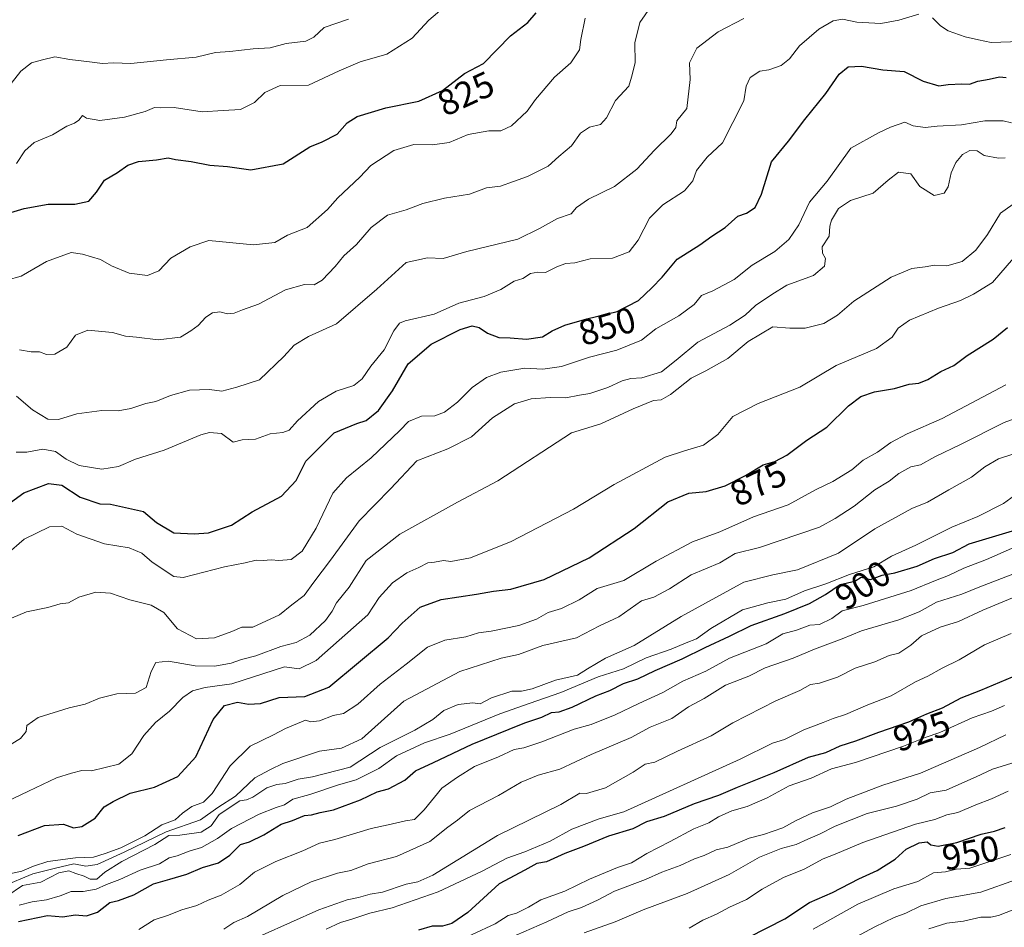
# Model space of a CAD drawing. Units: metres. Extents: x 562945 to 566381, y 4744914 to 4747259.
# Drawn here: x 564246 to 564519, y 4745293 to 4745545 of the extents above; entities that cross this region are included whole.
import ezdxf
from ezdxf.enums import TextEntityAlignment as Align

# ---------------------------------------------------------------- set-up
doc = ezdxf.new("R2010")
doc.units = ezdxf.units.M
doc.header["$MEASUREMENT"] = 0
for name, color, linetype, lineweight in [('Curva de nivel maestra', 36, 'Continuous', 30), ('Curva de nivel normal', 36, 'Continuous', 0), ('Rótulo de curva de nivel directora', 19, 'Continuous', 0)]:
    doc.layers.add(name, color=color, linetype=linetype, lineweight=lineweight)
doc.styles.add('Arial', font='txt', dxfattribs={"height": 0.2})

# ---------------------------------------------------------------- blocks, each defined once
blk = doc.blocks.new('*U176')
at = {"layer": 'Curva de nivel normal', "color": 36, "linetype": 'Continuous', "lineweight": 0}
blk.add_polyline3d([(564476.28, 4745290.12, 960), (564482.66, 4745293.56, 960), (564488.02, 4745296.15, 960), (564491.26, 4745297.29, 960), (564495.41, 4745299.37, 960), (564502.4, 4745301.4, 960), (564512.05, 4745303.09, 960), (564521.97, 4745306.67, 960)], dxfattribs=at)

msp = doc.modelspace()

# ---------------------------------------------------------------- linework, layer by layer
at = {"layer": 'Curva de nivel maestra', "color": 36, "linetype": 'Continuous', "lineweight": 30}
for points in [[(564239.58, 4745490.59, 825), (564246.84, 4745492.75, 825), (564253.46, 4745493.93, 825), (564260.86, 4745493.96, 825), (564264.79, 4745494.74, 825), (564266.9, 4745497.24, 825), (564269.12, 4745500.58, 825), (564272.72, 4745502.67, 825), (564275.59, 4745504.74, 825), (564278.56, 4745505.78, 825), (564283.53, 4745506.21, 825), (564286.72, 4745506.77, 825), (564288.82, 4745506.32, 825), (564293.11, 4745505.74, 825), (564298.27, 4745504.72, 825), (564303.24, 4745504.4, 825), (564309.67, 4745503.48, 825), (564318.67, 4745505.1, 825), (564326, 4745509.85, 825), (564329.49, 4745511.21, 825), (564333.57, 4745513.3, 825), (564336.39, 4745516.48, 825), (564339.18, 4745518.24, 825), (564347.08, 4745520.62, 825), (564356.27, 4745522.46, 825), (564362.81, 4745525.48, 825), (564368.95, 4745530.12, 825), (564374.17, 4745532.89, 825), (564381.63, 4745540.57, 825), (564386.46, 4745544.27, 825), (564388.81, 4745546.99, 825)], [(564242, 4745410.47, 850), (564246.71, 4745413.87, 850), (564253.6, 4745416.42, 850), (564257.31, 4745416.01, 850), (564262.32, 4745412.65, 850), (564267.8, 4745410.8, 850), (564270.73, 4745410.73, 850), (564279.88, 4745408.67, 850), (564283.52, 4745405.67, 850), (564288.33, 4745402.78, 850), (564293.94, 4745402.48, 850), (564297.94, 4745402.73, 850), (564304.33, 4745404.89, 850), (564310.06, 4745408.58, 850), (564318.16, 4745412.91, 850), (564322.28, 4745417.33, 850), (564324.89, 4745422.67, 850), (564332.74, 4745430.52, 850), (564339.08, 4745433.13, 850), (564341.65, 4745433.9, 850), (564345.08, 4745436.67, 850), (564349, 4745442.15, 850), (564353.33, 4745449.62, 850), (564359.67, 4745455.06, 850), (564367.67, 4745459.19, 850), (564371, 4745460.16, 850), (564373, 4745459.74, 850), (564375.27, 4745458.12, 850), (564378.45, 4745456.95, 850), (564381.55, 4745456.88, 850), (564386.14, 4745456.48, 850), (564390.52, 4745457.15, 850), (564393.23, 4745458.75, 850), (564396.77, 4745460.4, 850), (564402.79, 4745462.12, 850), (564411.22, 4745464.13, 850), (564417.19, 4745467.17, 850), (564420.84, 4745470.74, 850), (564423.7, 4745473.68, 850), (564427.9, 4745478.67, 850), (564434.16, 4745482.67, 850), (564437.47, 4745485, 850), (564441.22, 4745487.4, 850), (564444.72, 4745490.6, 850), (564447.12, 4745491.39, 850), (564449.47, 4745493, 850), (564451.25, 4745496.67, 850), (564454.02, 4745505.69, 850), (564458.72, 4745511.43, 850), (564463.3, 4745517.36, 850), (564469.09, 4745524.62, 850), (564472.78, 4745530, 850), (564475.25, 4745532, 850), (564478.99, 4745532.15, 850), (564484.92, 4745531.12, 850), (564490.8, 4745530.67, 850), (564496.1, 4745528, 850), (564500.42, 4745526.75, 850), (564503, 4745527.1, 850), (564506.82, 4745527.29, 850), (564508.93, 4745527.22, 850), (564511.23, 4745527.98, 850), (564514.41, 4745528.6, 850), (564517.29, 4745529.27, 850), (564519.1, 4745529.01, 850)], [(564245.21, 4745318.86, 875), (564252.51, 4745321.58, 875), (564257.78, 4745321.95, 875), (564260.53, 4745320.98, 875), (564262.82, 4745321.34, 875), (564266.55, 4745323.63, 875), (564269, 4745326.77, 875), (564271.48, 4745328.26, 875), (564276.25, 4745330.62, 875), (564282.97, 4745332.29, 875), (564289.48, 4745335.16, 875), (564294.4, 4745340.67, 875), (564299.27, 4745351, 875), (564302.4, 4745354.88, 875), (564306.01, 4745355.86, 875), (564309.05, 4745355.3, 875), (564312.37, 4745355.46, 875), (564317.51, 4745357.08, 875), (564324.64, 4745357.39, 875), (564331.29, 4745359.99, 875), (564347.73, 4745373.63, 875), (564351.67, 4745377.73, 875), (564356.67, 4745382.15, 875), (564362.48, 4745384.26, 875), (564372.22, 4745385.76, 875), (564376.99, 4745386.62, 875), (564381.8, 4745387.16, 875), (564391.01, 4745389.85, 875), (564403.5, 4745395.87, 875), (564415.93, 4745404, 875), (564425.32, 4745411.4, 875), (564431.09, 4745413.74, 875), (564435.94, 4745414.2, 875), (564441.15, 4745415.84, 875), (564446.86, 4745418.68, 875), (564451.77, 4745421.6, 875), (564454.97, 4745422.56, 875), (564458.29, 4745424.33, 875), (564463.86, 4745428.47, 875), (564469.38, 4745432.11, 875), (564475.39, 4745437.97, 875), (564478.81, 4745440.62, 875), (564482.59, 4745441.92, 875), (564488.16, 4745442.83, 875), (564492.16, 4745444.01, 875), (564494.89, 4745444.31, 875), (564497.36, 4745445.31, 875), (564500.98, 4745447.48, 875), (564504.56, 4745449.2, 875), (564508.26, 4745451.97, 875), (564515.48, 4745456.49, 875), (564519.46, 4745459.67, 875)], [(564245.23, 4745295.01, 900), (564253.27, 4745296.62, 900), (564257.54, 4745296.25, 900), (564261.01, 4745296.82, 900), (564264.16, 4745296.54, 900), (564267.14, 4745297.55, 900), (564270.55, 4745300.27, 900), (564272.95, 4745300.79, 900), (564277.24, 4745302.42, 900), (564282.67, 4745305.44, 900), (564287.18, 4745306.7, 900), (564291.91, 4745308.16, 900), (564296.32, 4745309.99, 900), (564300.7, 4745311.24, 900), (564303.88, 4745313.36, 900), (564306.8, 4745316.35, 900), (564309.33, 4745317.1, 900), (564313.27, 4745319, 900), (564318.08, 4745321.96, 900), (564321.27, 4745322.97, 900), (564324.54, 4745324.35, 900), (564326.51, 4745324.55, 900), (564328.94, 4745325.23, 900), (564332.59, 4745325.98, 900), (564340.06, 4745328.72, 900), (564344.72, 4745330.93, 900), (564347.87, 4745331.8, 900), (564352.38, 4745334.22, 900), (564355.33, 4745336.81, 900), (564360.33, 4745339.06, 900), (564371, 4745344.17, 900), (564381.33, 4745348.31, 900), (564385.67, 4745350.13, 900), (564390.33, 4745351.63, 900), (564393, 4745352.93, 900), (564395.14, 4745353.18, 900), (564398.74, 4745354.4, 900), (564405.34, 4745357.62, 900), (564409.22, 4745359.06, 900), (564413, 4745361.01, 900), (564417, 4745362.26, 900), (564421.8, 4745364.62, 900), (564429.25, 4745367.8, 900), (564435.6, 4745371.01, 900), (564442.42, 4745374.15, 900), (564448.44, 4745377.12, 900), (564457.71, 4745380.37, 900), (564464.58, 4745383.16, 900), (564469, 4745385.72, 900), (564473.12, 4745388.44, 900), (564477.17, 4745389.34, 900), (564478.89, 4745390.44, 900), (564481.44, 4745389.86, 900), (564484.72, 4745391.03, 900), (564488.21, 4745391.68, 900), (564494.38, 4745393.54, 900), (564499.25, 4745395.62, 900), (564504.34, 4745397.33, 900), (564508.82, 4745399.7, 900), (564530.14, 4745406.14, 900)], [(564522.53, 4745363.47, 925), (564512, 4745359.07, 925), (564506.52, 4745356.94, 925), (564501.33, 4745354.15, 925), (564497, 4745352.45, 925), (564492, 4745350.27, 925), (564483.67, 4745347.44, 925), (564477.33, 4745344.96, 925), (564473, 4745343.63, 925), (564469.05, 4745341.74, 925), (564464.2, 4745340.44, 925), (564454.72, 4745336.25, 925), (564444.5, 4745332.19, 925), (564439.33, 4745329.97, 925), (564432.56, 4745327.62, 925), (564424.29, 4745324.11, 925), (564419.41, 4745322.65, 925), (564415.63, 4745320.65, 925), (564408.8, 4745318.65, 925), (564401.9, 4745315.8, 925), (564396.74, 4745313.82, 925), (564391.67, 4745311.57, 925), (564389, 4745311.05, 925), (564385.67, 4745309.2, 925), (564378.49, 4745305.47, 925), (564369.83, 4745297.5, 925), (564365.42, 4745294.43, 925), (564362.84, 4745293.74, 925), (564359.92, 4745293.68, 925), (564356.12, 4745292.55, 925)], [(564442.63, 4745288.03, 950), (564457.75, 4745295.75, 950), (564464.6, 4745300.24, 950), (564470.97, 4745303.04, 950), (564478.24, 4745306.8, 950), (564483.33, 4745309.1, 950), (564488.33, 4745312.32, 950), (564491.4, 4745315.05, 950), (564494.99, 4745316.77, 950), (564497.18, 4745317.12, 950), (564498.22, 4745316.22, 950), (564500.27, 4745315.85, 950), (564505.44, 4745316.87, 950), (564512.14, 4745319.21, 950), (564515.88, 4745320.08, 950), (564518.8, 4745321.06, 950)]]:
    msp.add_polyline3d(points, dxfattribs=at)
at = {"layer": 'Curva de nivel normal', "color": 36, "linetype": 'Continuous', "lineweight": 0}
for points in [[(564244.67, 4745505.23, 820), (564246.99, 4745508.74, 820), (564249.61, 4745511.03, 820), (564254.65, 4745513.17, 820), (564258.67, 4745515.56, 820), (564260.83, 4745516.4, 820), (564262, 4745517.22, 820), (564262.96, 4745518.46, 820), (564264.15, 4745517.77, 820), (564267.79, 4745517.08, 820), (564274.67, 4745518.02, 820), (564280.35, 4745519.59, 820), (564282.97, 4745520.74, 820), (564284.64, 4745520.64, 820), (564288.43, 4745520.76, 820), (564296.23, 4745519.56, 820), (564302.05, 4745519.85, 820), (564306.84, 4745520.21, 820), (564310.72, 4745522.09, 820), (564313.55, 4745524.92, 820), (564317.81, 4745526.82, 820), (564325.7, 4745526.91, 820), (564334.15, 4745530.93, 820), (564339.98, 4745533.36, 820), (564347.35, 4745535.55, 820), (564354.4, 4745539.98, 820), (564359, 4745544.9, 820), (564363.27, 4745548.52, 820)], [(564245.54, 4745453.48, 835), (564248.75, 4745452.95, 835), (564251.11, 4745452.92, 835), (564253.03, 4745452.22, 835), (564255.33, 4745452.36, 835), (564258.67, 4745454.28, 835), (564261.07, 4745457.6, 835), (564264.49, 4745459, 835), (564271.29, 4745458.31, 835), (564274.94, 4745457.34, 835), (564278, 4745457.02, 835), (564283.98, 4745456.28, 835), (564290.15, 4745457.04, 835), (564293, 4745458.8, 835), (564295.04, 4745460.23, 835), (564297.17, 4745462.62, 835), (564299.04, 4745463.82, 835), (564301.05, 4745464.08, 835), (564303.19, 4745463.5, 835), (564305.05, 4745463.67, 835), (564307.33, 4745464.61, 835), (564311.82, 4745466.16, 835), (564319.29, 4745470.19, 835), (564324.54, 4745471.6, 835), (564327.22, 4745471.56, 835), (564329.49, 4745472.85, 835), (564333.07, 4745476.62, 835), (564335.43, 4745479.56, 835), (564339, 4745482.7, 835), (564343.05, 4745487.46, 835), (564347.55, 4745490.88, 835), (564352.72, 4745492.37, 835), (564357.33, 4745494.11, 835), (564363.33, 4745495.62, 835), (564370.33, 4745496.7, 835), (564375, 4745498.46, 835), (564378.92, 4745498.88, 835), (564382.46, 4745500.24, 835), (564386.41, 4745501.54, 835), (564392.07, 4745504.49, 835), (564395.11, 4745507.1, 835), (564398.61, 4745510.09, 835), (564401.06, 4745513.56, 835), (564403.59, 4745515.26, 835), (564406.59, 4745516.05, 835), (564408.31, 4745517.83, 835), (564410.77, 4745522.67, 835), (564414.49, 4745526.63, 835), (564415.22, 4745529.14, 835), (564416.24, 4745533.09, 835), (564416.13, 4745538.62, 835), (564417.56, 4745544.33, 835), (564420.45, 4745548.56, 835)], [(564242, 4745472.88, 830), (564246, 4745473.99, 830), (564253, 4745478, 830), (564259.86, 4745480.48, 830), (564263.04, 4745480.06, 830), (564267.95, 4745478.55, 830), (564271.07, 4745476.81, 830), (564275.93, 4745474.78, 830), (564281.03, 4745474.15, 830), (564284.16, 4745475.47, 830), (564287.51, 4745478.92, 830), (564292.9, 4745482.11, 830), (564298, 4745483.88, 830), (564310.41, 4745482.62, 830), (564316.33, 4745483.3, 830), (564319.82, 4745485.33, 830), (564325.27, 4745487.43, 830), (564330.94, 4745492.42, 830), (564333.77, 4745495.7, 830), (564339.94, 4745501.41, 830), (564342.98, 4745504.63, 830), (564349.33, 4745508.77, 830), (564354.87, 4745510.43, 830), (564360.07, 4745510.38, 830), (564364.64, 4745510.98, 830), (564369.94, 4745513.27, 830), (564375.7, 4745514.21, 830), (564378.96, 4745514.27, 830), (564381.93, 4745515.68, 830), (564386.3, 4745519.67, 830), (564388.6, 4745522.91, 830), (564393.87, 4745529.1, 830), (564398.41, 4745533.09, 830), (564400.81, 4745536.74, 830), (564401.16, 4745539.55, 830), (564402.41, 4745545.46, 830)], [(564243.26, 4745527.33, 815), (564245.88, 4745530.75, 815), (564248.91, 4745533.12, 815), (564251.87, 4745533.95, 815), (564255.3, 4745534.78, 815), (564259.46, 4745534.04, 815), (564264.94, 4745533.42, 815), (564268.58, 4745532.91, 815), (564271.56, 4745533.14, 815), (564276.41, 4745532.9, 815), (564286.33, 4745533.97, 815), (564294.55, 4745534.68, 815), (564299.86, 4745535.93, 815), (564303.88, 4745536.28, 815), (564310.33, 4745536.97, 815), (564315, 4745537.22, 815), (564319.48, 4745538.43, 815), (564324.93, 4745539.08, 815), (564327.15, 4745540.23, 815), (564330, 4745542.94, 815), (564336.72, 4745545.21, 815)], [(564244.61, 4745425.18, 845), (564247.56, 4745425.18, 845), (564251.99, 4745425.96, 845), (564255.54, 4745425.31, 845), (564258.44, 4745423.16, 845), (564262.12, 4745421.41, 845), (564268.39, 4745420.46, 845), (564273, 4745421.13, 845), (564277.67, 4745423.19, 845), (564285.67, 4745425.73, 845), (564295.81, 4745429.93, 845), (564298.26, 4745430.62, 845), (564301.57, 4745430.3, 845), (564304.76, 4745427.96, 845), (564307.32, 4745428.59, 845), (564311, 4745428.79, 845), (564315, 4745430.26, 845), (564318.56, 4745430.6, 845), (564320.34, 4745431.24, 845), (564322.61, 4745433.84, 845), (564328.43, 4745439.21, 845), (564333.33, 4745442.08, 845), (564338.24, 4745443.65, 845), (564340.53, 4745445.45, 845), (564342.92, 4745449.02, 845), (564346.67, 4745453.51, 845), (564349.33, 4745458.8, 845), (564350.92, 4745460.88, 845), (564352.46, 4745461.54, 845), (564360.51, 4745463.43, 845), (564367.38, 4745466.46, 845), (564374.33, 4745468.28, 845), (564379, 4745470.25, 845), (564382.67, 4745472.52, 845), (564385.05, 4745473.34, 845), (564387.25, 4745474.72, 845), (564389.24, 4745475.08, 845), (564391.38, 4745474.92, 845), (564394.67, 4745476.66, 845), (564397.04, 4745477.48, 845), (564399.55, 4745477.66, 845), (564403.79, 4745478.79, 845), (564409.99, 4745478.95, 845), (564414.53, 4745480.74, 845), (564417.07, 4745483.96, 845), (564420.21, 4745490.06, 845), (564423.9, 4745493.74, 845), (564429.9, 4745497.65, 845), (564432.2, 4745500.42, 845), (564433.21, 4745503.23, 845), (564436.2, 4745506.92, 845), (564440.48, 4745510.92, 845), (564443.34, 4745516.52, 845), (564446.35, 4745522.56, 845), (564447.02, 4745526.67, 845), (564448.13, 4745529.03, 845), (564450.79, 4745530.78, 845), (564453.33, 4745531.19, 845), (564456.67, 4745532.36, 845), (564459, 4745534.26, 845), (564461.77, 4745537.78, 845), (564467.15, 4745542.4, 845), (564471.16, 4745544.74, 845), (564473.72, 4745545.18, 845), (564477.74, 4745544.36, 845), (564484.33, 4745544, 845), (564489.38, 4745544.98, 845), (564494.87, 4745546.62, 845)], [(564244.67, 4745440.68, 840), (564249.16, 4745436.86, 840), (564253.43, 4745434.34, 840), (564256.33, 4745434.16, 840), (564261.46, 4745435.79, 840), (564268.33, 4745436.73, 840), (564272.86, 4745436.6, 840), (564276.45, 4745437.23, 840), (564280.53, 4745438.63, 840), (564283.37, 4745439.19, 840), (564287.41, 4745440.89, 840), (564292.71, 4745442.34, 840), (564298.2, 4745442.54, 840), (564301.66, 4745442.03, 840), (564305.76, 4745443.21, 840), (564312.1, 4745445.21, 840), (564318.86, 4745451.65, 840), (564321.71, 4745454.79, 840), (564325.68, 4745457.19, 840), (564333.44, 4745460.71, 840), (564344.6, 4745470.34, 840), (564352.75, 4745477.72, 840), (564358.67, 4745479.06, 840), (564363, 4745478.85, 840), (564369.58, 4745480.81, 840), (564383.67, 4745484.23, 840), (564389.68, 4745487.14, 840), (564394.69, 4745489.91, 840), (564398.45, 4745491.2, 840), (564400.01, 4745492.99, 840), (564403.32, 4745495.27, 840), (564410.55, 4745498.82, 840), (564416.72, 4745503.61, 840), (564421.56, 4745508.93, 840), (564426.18, 4745513.39, 840), (564427.48, 4745515.18, 840), (564427.8, 4745517, 840), (564430.58, 4745520.45, 840), (564431.5, 4745528.47, 840), (564431.32, 4745533.12, 840), (564433.34, 4745537.14, 840), (564439.25, 4745541.7, 840), (564446.38, 4745545.38, 840)], [(564498.72, 4745545.58, 845), (564500.87, 4745543.34, 845), (564503, 4745542, 845), (564507.7, 4745540.36, 845), (564511.44, 4745539.44, 845), (564514.96, 4745538.71, 845), (564523, 4745539.06, 845), (564528.97, 4745540.57, 845), (564542.95, 4745539.78, 845), (564546.46, 4745540.51, 845), (564549.28, 4745540.98, 845), (564552.67, 4745542.6, 845), (564555.67, 4745545.34, 845)], [(564241.91, 4745396.72, 855), (564246.8, 4745401.03, 855), (564253.84, 4745404.44, 855), (564257.26, 4745404.63, 855), (564261.41, 4745402.41, 855), (564269.06, 4745399.73, 855), (564275.98, 4745398.65, 855), (564279.44, 4745397.11, 855), (564282.3, 4745394.64, 855), (564288.31, 4745390.71, 855), (564290.91, 4745390.4, 855), (564302.35, 4745393.31, 855), (564308.1, 4745394.44, 855), (564311.18, 4745395.18, 855), (564313.08, 4745395.08, 855), (564315.33, 4745395.33, 855), (564317.42, 4745395.09, 855), (564320.85, 4745395.42, 855), (564323.87, 4745397.69, 855), (564327.82, 4745404.1, 855), (564332.43, 4745413.82, 855), (564336.17, 4745418.04, 855), (564343, 4745423.57, 855), (564350.96, 4745431.14, 855), (564353.36, 4745433.64, 855), (564357, 4745435.11, 855), (564360.67, 4745435.23, 855), (564363.33, 4745436.24, 855), (564367, 4745438.99, 855), (564371, 4745443.04, 855), (564375, 4745445.81, 855), (564379, 4745447.37, 855), (564385.67, 4745448.4, 855), (564390.67, 4745448.2, 855), (564395.82, 4745448.89, 855), (564403.61, 4745451.52, 855), (564411.15, 4745453.46, 855), (564418, 4745456.19, 855), (564422, 4745459.37, 855), (564428.33, 4745462.95, 855), (564432.58, 4745466.08, 855), (564434.67, 4745468.58, 855), (564437.79, 4745469.91, 855), (564443.65, 4745473.06, 855), (564448.65, 4745477, 855), (564454.96, 4745480.83, 855), (564458.88, 4745484.07, 855), (564461.58, 4745488.21, 855), (564464.57, 4745494.43, 855), (564469.44, 4745500.33, 855), (564476, 4745509.48, 855), (564483.74, 4745513.67, 855), (564487, 4745515.27, 855), (564491, 4745516.63, 855), (564493.33, 4745515.62, 855), (564496.67, 4745515.22, 855), (564500, 4745515.55, 855), (564506.71, 4745515.88, 855), (564513.19, 4745516.98, 855), (564518.27, 4745517.05, 855), (564520.57, 4745516.47, 855)], [(564243.33, 4745379.09, 860), (564247.51, 4745380.86, 860), (564253.37, 4745382.08, 860), (564256.84, 4745383.05, 860), (564259.08, 4745383.38, 860), (564262.01, 4745384.93, 860), (564266.66, 4745386.29, 860), (564270.81, 4745386.07, 860), (564276.17, 4745384.17, 860), (564282.06, 4745382.73, 860), (564285.54, 4745380.66, 860), (564289.37, 4745376.18, 860), (564294.62, 4745373.41, 860), (564299.56, 4745373.66, 860), (564304.4, 4745375.46, 860), (564307.15, 4745376.61, 860), (564310.26, 4745376.62, 860), (564317.67, 4745380.04, 860), (564321.04, 4745382.84, 860), (564324.44, 4745385.36, 860), (564327.15, 4745389.12, 860), (564331.73, 4745395.15, 860), (564339.72, 4745406.08, 860), (564348.43, 4745415, 860), (564355.67, 4745422.77, 860), (564364.33, 4745426.09, 860), (564370.9, 4745429.35, 860), (564376.68, 4745434.63, 860), (564382.79, 4745438.5, 860), (564387.39, 4745439.91, 860), (564392.67, 4745440.28, 860), (564397.04, 4745440.21, 860), (564400.83, 4745440.98, 860), (564403.71, 4745441.42, 860), (564408.67, 4745443.1, 860), (564412.67, 4745444.96, 860), (564415.06, 4745445.59, 860), (564418.08, 4745445.71, 860), (564423.51, 4745447.4, 860), (564427.61, 4745450.67, 860), (564433.64, 4745455.67, 860), (564442.44, 4745460.33, 860), (564446.73, 4745463.13, 860), (564449.6, 4745465.85, 860), (564454.16, 4745468.87, 860), (564458.29, 4745471.49, 860), (564465.67, 4745474.13, 860), (564468.7, 4745476.68, 860), (564469.04, 4745478.86, 860), (564468.18, 4745480.32, 860), (564468.06, 4745482.09, 860), (564470.01, 4745485, 860), (564470.23, 4745487.85, 860), (564470.63, 4745489.5, 860), (564472.61, 4745492.68, 860), (564475.98, 4745494.96, 860), (564482.26, 4745497, 860), (564486.34, 4745500.61, 860), (564489.28, 4745502.77, 860), (564492.69, 4745502.29, 860), (564495.18, 4745498.82, 860), (564499.16, 4745496.3, 860), (564501.89, 4745496.94, 860), (564503, 4745498.74, 860), (564503.85, 4745502.6, 860), (564505.13, 4745505.49, 860), (564507, 4745507.66, 860), (564509.02, 4745508.8, 860), (564511.07, 4745508.73, 860), (564513.02, 4745507.42, 860), (564517, 4745506.66, 860), (564518.85, 4745506.76, 860)], [(564240.04, 4745342.34, 865), (564245.83, 4745345.72, 865), (564247.4, 4745347.64, 865), (564247.59, 4745349.32, 865), (564250.68, 4745351.61, 865), (564259.31, 4745354.28, 865), (564263.75, 4745355.3, 865), (564267.69, 4745356.9, 865), (564272.55, 4745358.12, 865), (564277.68, 4745358.34, 865), (564280.7, 4745359.85, 865), (564282.08, 4745364.33, 865), (564283.36, 4745366.78, 865), (564286.81, 4745367.21, 865), (564294.22, 4745365.88, 865), (564299.7, 4745365.78, 865), (564304.18, 4745366.65, 865), (564307.11, 4745367.68, 865), (564311.05, 4745368.67, 865), (564318.03, 4745371.3, 865), (564322.23, 4745372.38, 865), (564326.08, 4745374.42, 865), (564330.37, 4745378.51, 865), (564332.23, 4745381.01, 865), (564333.41, 4745383.33, 865), (564336.96, 4745387.75, 865), (564341.67, 4745395.1, 865), (564351, 4745402.42, 865), (564367, 4745411.25, 865), (564378.17, 4745417.22, 865), (564398.54, 4745430.54, 865), (564406.75, 4745433, 865), (564415.68, 4745437.14, 865), (564421.29, 4745439.48, 865), (564423.46, 4745439.64, 865), (564426.02, 4745441.1, 865), (564431.74, 4745445.63, 865), (564435.83, 4745447.74, 865), (564441.92, 4745451.15, 865), (564447.56, 4745455.84, 865), (564454.36, 4745459.9, 865), (564459.13, 4745459.53, 865), (564463.36, 4745459.52, 865), (564468.59, 4745460.86, 865), (564472.36, 4745463.12, 865), (564476.9, 4745467.01, 865), (564487.26, 4745473.71, 865), (564492.98, 4745476.08, 865), (564496.67, 4745476.51, 865), (564499.24, 4745476.97, 865), (564502.61, 4745476.77, 865), (564506.86, 4745478.06, 865), (564510.66, 4745481.12, 865), (564513.96, 4745485.52, 865), (564517.5, 4745491.42, 865), (564522.33, 4745494.85, 865)], [(564241.67, 4745328.05, 870), (564248, 4745331.17, 870), (564255.83, 4745334.84, 870), (564259.99, 4745336.14, 870), (564262.83, 4745336.87, 870), (564265.5, 4745336.74, 870), (564273.12, 4745338.62, 870), (564276.68, 4745341.53, 870), (564279.97, 4745346.54, 870), (564283.2, 4745350.17, 870), (564287.12, 4745353.31, 870), (564290.79, 4745357.08, 870), (564293.52, 4745358.92, 870), (564297.01, 4745359.92, 870), (564304.37, 4745360.9, 870), (564319, 4745365.6, 870), (564323.07, 4745365.04, 870), (564327.8, 4745367.41, 870), (564342.15, 4745380.07, 870), (564345.29, 4745384.88, 870), (564348.99, 4745388.92, 870), (564352.89, 4745391.65, 870), (564356.24, 4745393.14, 870), (564358.78, 4745394.49, 870), (564360.63, 4745394.61, 870), (564363.07, 4745395.07, 870), (564365.14, 4745394.8, 870), (564370.6, 4745395.84, 870), (564381.9, 4745400.34, 870), (564399.14, 4745409.36, 870), (564410.37, 4745416.18, 870), (564424.6, 4745423.72, 870), (564429.94, 4745425.48, 870), (564435.18, 4745427.09, 870), (564439.12, 4745430.03, 870), (564443.33, 4745435.04, 870), (564450.3, 4745438.63, 870), (564461.87, 4745443.18, 870), (564471.97, 4745449.16, 870), (564483.13, 4745453.92, 870), (564487.53, 4745456.99, 870), (564489.13, 4745459.5, 870), (564492.33, 4745461.71, 870), (564500.33, 4745465.05, 870), (564506.43, 4745467.16, 870), (564510.04, 4745468.99, 870), (564515.32, 4745472.22, 870), (564522.91, 4745480.97, 870)], [(564238, 4745307.19, 880), (564246.21, 4745308.94, 880), (564249.45, 4745310.38, 880), (564253.39, 4745311.62, 880), (564261.03, 4745312.69, 880), (564266.02, 4745312.84, 880), (564269.26, 4745313.87, 880), (564273.67, 4745315.43, 880), (564280.33, 4745318.79, 880), (564285.02, 4745321.76, 880), (564288.67, 4745323.19, 880), (564290.69, 4745325.01, 880), (564293.3, 4745326.9, 880), (564296.54, 4745328.09, 880), (564298.98, 4745330.52, 880), (564303.99, 4745338.15, 880), (564309.53, 4745343.62, 880), (564316, 4745346.78, 880), (564319.33, 4745348.54, 880), (564324.86, 4745350.81, 880), (564326.34, 4745350.38, 880), (564328.72, 4745350.64, 880), (564332.55, 4745352.08, 880), (564335.33, 4745352.71, 880), (564339.37, 4745355.23, 880), (564345.49, 4745360.8, 880), (564352.7, 4745366.33, 880), (564358.67, 4745371.08, 880), (564363.48, 4745372.98, 880), (564369.25, 4745373.98, 880), (564372.81, 4745375.02, 880), (564376.33, 4745375.5, 880), (564384, 4745377.06, 880), (564388.85, 4745378.83, 880), (564392.14, 4745380.7, 880), (564395.84, 4745381.83, 880), (564400.75, 4745384.24, 880), (564405.67, 4745387.32, 880), (564413.1, 4745389.52, 880), (564422.06, 4745394.95, 880), (564432.1, 4745400.32, 880), (564439.67, 4745403.05, 880), (564449, 4745407.25, 880), (564458.67, 4745410.57, 880), (564466.27, 4745414.66, 880), (564471.07, 4745417.02, 880), (564476.27, 4745420.2, 880), (564479.44, 4745422.96, 880), (564483.43, 4745425.16, 880), (564487.11, 4745427.78, 880), (564491.67, 4745430.26, 880), (564501.33, 4745434.5, 880), (564519, 4745443.79, 880)], [(564240.8, 4745304.74, 885), (564249.19, 4745308.24, 885), (564255.56, 4745309.83, 885), (564260.61, 4745310.96, 885), (564263.9, 4745310.32, 885), (564267.11, 4745310.77, 885), (564274.52, 4745314.18, 885), (564286.21, 4745319.88, 885), (564295.74, 4745323.19, 885), (564300.54, 4745326.64, 885), (564305.44, 4745329.79, 885), (564310.78, 4745334.84, 885), (564315.13, 4745337.13, 885), (564318.58, 4745338.84, 885), (564328.74, 4745342.21, 885), (564334.8, 4745343.09, 885), (564340.42, 4745345.62, 885), (564352.14, 4745356.11, 885), (564367.64, 4745364.35, 885), (564379.04, 4745368.06, 885), (564383.93, 4745369.05, 885), (564390.68, 4745371.5, 885), (564400.01, 4745373.65, 885), (564406.33, 4745376.94, 885), (564411.67, 4745379.51, 885), (564418, 4745383.9, 885), (564421.44, 4745384.98, 885), (564425.75, 4745387.29, 885), (564431.77, 4745391.13, 885), (564439.67, 4745394.47, 885), (564444, 4745397.02, 885), (564450.67, 4745398.74, 885), (564467.33, 4745404.37, 885), (564471.67, 4745406.76, 885), (564477, 4745410.2, 885), (564482.67, 4745414.74, 885), (564486.67, 4745417.09, 885), (564489.33, 4745419.19, 885), (564492.68, 4745421.11, 885), (564495.37, 4745421.6, 885), (564499.34, 4745423.86, 885), (564506.64, 4745427.36, 885), (564518.56, 4745433.4, 885), (564523.31, 4745435.14, 885)], [(564242, 4745301.98, 890), (564246.33, 4745305, 890), (564251.47, 4745305.9, 890), (564256.42, 4745308.5, 890), (564259.19, 4745309.05, 890), (564261.16, 4745308.27, 890), (564263.44, 4745307.56, 890), (564265.11, 4745306.7, 890), (564267, 4745306.78, 890), (564269.24, 4745308.66, 890), (564273.92, 4745311.61, 890), (564283.03, 4745316.38, 890), (564286.95, 4745318.82, 890), (564290, 4745318.95, 890), (564295.91, 4745319.77, 890), (564298.65, 4745321.51, 890), (564300.91, 4745324.71, 890), (564306.6, 4745328.45, 890), (564308.5, 4745328.74, 890), (564310.26, 4745329.52, 890), (564314.1, 4745332.02, 890), (564316.9, 4745333, 890), (564319.21, 4745333.24, 890), (564322.77, 4745334.44, 890), (564326.74, 4745335.07, 890), (564337.21, 4745337.76, 890), (564345.57, 4745343.28, 890), (564355.18, 4745348.06, 890), (564360.15, 4745351.01, 890), (564363.23, 4745353.47, 890), (564367.14, 4745355.16, 890), (564371.21, 4745355.59, 890), (564373.23, 4745355.4, 890), (564376.37, 4745357.05, 890), (564382.04, 4745358.9, 890), (564384.75, 4745358.86, 890), (564387.68, 4745359.51, 890), (564394.19, 4745361.9, 890), (564400.22, 4745363.28, 890), (564403, 4745365.05, 890), (564408, 4745367.98, 890), (564416, 4745371.51, 890), (564429, 4745379.59, 890), (564446.41, 4745389.12, 890), (564454.43, 4745391.11, 890), (564461.28, 4745392.52, 890), (564472.58, 4745397.13, 890), (564482.73, 4745403.92, 890), (564492.94, 4745409.56, 890), (564497.33, 4745411.31, 890), (564503.21, 4745414.7, 890), (564509.49, 4745418.17, 890), (564513.21, 4745421.12, 890), (564517, 4745423.25, 890), (564520.67, 4745424.48, 890)], [(564245.47, 4745299.5, 895), (564249.04, 4745300.48, 895), (564253, 4745301.03, 895), (564256.78, 4745302.15, 895), (564259.83, 4745303.34, 895), (564263.2, 4745303.34, 895), (564266.76, 4745304, 895), (564269.62, 4745305.3, 895), (564273.4, 4745306.64, 895), (564279, 4745309.26, 895), (564284.33, 4745311, 895), (564286.99, 4745312.61, 895), (564289.29, 4745313.17, 895), (564292.61, 4745314.48, 895), (564296.03, 4745315.5, 895), (564300.44, 4745318.04, 895), (564304.33, 4745320.76, 895), (564312, 4745324.78, 895), (564316.67, 4745326.64, 895), (564319, 4745327.31, 895), (564321.33, 4745328.96, 895), (564326, 4745330.25, 895), (564334, 4745332.87, 895), (564338.87, 4745334.32, 895), (564345.21, 4745337.39, 895), (564350.03, 4745340.94, 895), (564357.84, 4745344.56, 895), (564364.96, 4745346.96, 895), (564378.74, 4745352.62, 895), (564386.83, 4745355.49, 895), (564395.67, 4745358.47, 895), (564406, 4745362.8, 895), (564413, 4745365.08, 895), (564419.33, 4745368.15, 895), (564426.26, 4745370.54, 895), (564430.37, 4745372.27, 895), (564433.26, 4745373.39, 895), (564437.22, 4745376.25, 895), (564446.01, 4745381.43, 895), (564452.98, 4745383.39, 895), (564458.02, 4745384.35, 895), (564463.18, 4745386.69, 895), (564469.1, 4745388.64, 895), (564475.67, 4745391.23, 895), (564482.41, 4745393.33, 895), (564487.33, 4745396.3, 895), (564494.02, 4745399.4, 895), (564504.03, 4745404.32, 895), (564511.28, 4745407.28, 895), (564518.32, 4745410.89, 895), (564521.45, 4745413.09, 895)], [(564278.67, 4745292.81, 905), (564282.91, 4745295.49, 905), (564286.54, 4745296.67, 905), (564290.52, 4745298.25, 905), (564294.69, 4745299.47, 905), (564297.82, 4745300.89, 905), (564301.46, 4745302.33, 905), (564306.67, 4745305.23, 905), (564310.67, 4745308.72, 905), (564316.58, 4745311.67, 905), (564324.06, 4745314.63, 905), (564328.67, 4745316.74, 905), (564333, 4745317.78, 905), (564343, 4745320.81, 905), (564347.72, 4745321.76, 905), (564352.55, 4745322.93, 905), (564355.08, 4745323.31, 905), (564357.74, 4745325.98, 905), (564362.6, 4745331.97, 905), (564366.98, 4745335.04, 905), (564371.67, 4745337.94, 905), (564378.33, 4745340.7, 905), (564382.67, 4745342.65, 905), (564385.33, 4745343.19, 905), (564390.33, 4745344.82, 905), (564399.33, 4745348.29, 905), (564404, 4745349.64, 905), (564410.67, 4745352.27, 905), (564417.23, 4745355.46, 905), (564423.93, 4745358.47, 905), (564429.44, 4745361.6, 905), (564435.85, 4745364.45, 905), (564442.42, 4745368.02, 905), (564452.52, 4745372.04, 905), (564457.21, 4745374.75, 905), (564461, 4745375.78, 905), (564464.67, 4745377.14, 905), (564467.33, 4745377.38, 905), (564470.74, 4745379.05, 905), (564473.65, 4745381.1, 905), (564479.41, 4745382.6, 905), (564492.8, 4745386.78, 905), (564499.53, 4745389.52, 905), (564503.15, 4745390.91, 905), (564507.39, 4745392.96, 905), (564513.68, 4745395.35, 905), (564522.89, 4745399.49, 905)], [(564302.15, 4745292.88, 910), (564304.95, 4745294.75, 910), (564308.77, 4745296.35, 910), (564318.58, 4745302.16, 910), (564326.42, 4745305.98, 910), (564333.75, 4745308.38, 910), (564337.36, 4745309.16, 910), (564342.21, 4745310.95, 910), (564350.05, 4745313.02, 910), (564359.33, 4745317.14, 910), (564364.33, 4745321.14, 910), (564367, 4745323.11, 910), (564370.33, 4745325.8, 910), (564378.33, 4745329.91, 910), (564384.67, 4745333.65, 910), (564389.33, 4745335.61, 910), (564395.33, 4745337.27, 910), (564404, 4745341.32, 910), (564415.11, 4745346.01, 910), (564420.43, 4745348.91, 910), (564426.44, 4745351.31, 910), (564431, 4745354.5, 910), (564435.33, 4745356.82, 910), (564441.26, 4745360.57, 910), (564447.71, 4745363.04, 910), (564452.26, 4745365.32, 910), (564460, 4745368.04, 910), (564466, 4745370.48, 910), (564473.67, 4745373.41, 910), (564479, 4745375.56, 910), (564489.33, 4745378.64, 910), (564495, 4745380.87, 910), (564499.8, 4745383.58, 910), (564506.85, 4745385.76, 910), (564511.8, 4745387.82, 910), (564522.63, 4745391.94, 910)], [(564312.86, 4745291.2, 915), (564328.55, 4745298.2, 915), (564336.39, 4745301.04, 915), (564339.57, 4745301.61, 915), (564342.72, 4745302.57, 915), (564346.15, 4745303.12, 915), (564352.73, 4745305.31, 915), (564356.02, 4745306.02, 915), (564360.16, 4745307.84, 915), (564378.08, 4745318.81, 915), (564395.67, 4745327.47, 915), (564400.93, 4745330.59, 915), (564402.78, 4745330.46, 915), (564408.05, 4745332.07, 915), (564415.67, 4745336.39, 915), (564418.99, 4745338.59, 915), (564421.67, 4745339.18, 915), (564428, 4745342.24, 915), (564437.33, 4745346.5, 915), (564443.33, 4745350.09, 915), (564455.23, 4745356.15, 915), (564461.93, 4745359.06, 915), (564464.84, 4745360.72, 915), (564467.37, 4745361.06, 915), (564472.29, 4745362.72, 915), (564477.25, 4745365.26, 915), (564482.67, 4745366.97, 915), (564486.67, 4745368.73, 915), (564489.33, 4745369.45, 915), (564492.67, 4745371.61, 915), (564495.67, 4745374.17, 915), (564500.8, 4745376.59, 915), (564505.9, 4745378.16, 915), (564512.66, 4745381.34, 915), (564523.05, 4745385.7, 915)], [(564520.46, 4745374.87, 920), (564513.08, 4745371.68, 920), (564506.07, 4745367.55, 920), (564501.35, 4745365.2, 920), (564497.4, 4745363, 920), (564493.97, 4745361.46, 920), (564487.23, 4745357.61, 920), (564480.78, 4745355.04, 920), (564474.55, 4745352.36, 920), (564471.14, 4745351.33, 920), (564468.33, 4745350.14, 920), (564463, 4745348.12, 920), (564457.67, 4745345.49, 920), (564454.33, 4745344.47, 920), (564445.39, 4745339.98, 920), (564413.06, 4745325.39, 920), (564406.27, 4745323.44, 920), (564398.67, 4745320.63, 920), (564392.67, 4745317.31, 920), (564385.67, 4745314.34, 920), (564380.67, 4745312.59, 920), (564373.83, 4745308.91, 920), (564361.64, 4745303.23, 920), (564348.83, 4745298.8, 920), (564342.67, 4745297.3, 920), (564337.67, 4745295.66, 920), (564334.57, 4745294.75, 920), (564330.6, 4745292.88, 920)], [(564364.7, 4745288.47, 930), (564377.45, 4745294.32, 930), (564381.03, 4745296.7, 930), (564383.33, 4745297.32, 930), (564386.7, 4745298.98, 930), (564390.11, 4745301.03, 930), (564396.7, 4745303.42, 930), (564403.59, 4745306.74, 930), (564411.37, 4745309.96, 930), (564415.26, 4745311.29, 930), (564419.49, 4745313.87, 930), (564425.97, 4745317.18, 930), (564432.49, 4745320.68, 930), (564436.67, 4745322.36, 930), (564439.33, 4745324.02, 930), (564443, 4745325.7, 930), (564447.3, 4745326.9, 930), (564452.85, 4745329.29, 930), (564458.96, 4745332.63, 930), (564465, 4745334.75, 930), (564470.67, 4745337.34, 930), (564477.33, 4745339.11, 930), (564490.67, 4745343.6, 930), (564496.67, 4745346.05, 930), (564500.67, 4745347.43, 930), (564509.68, 4745351.46, 930), (564515.05, 4745353.3, 930), (564518.68, 4745354.89, 930)], [(564519, 4745346.76, 935), (564511.67, 4745343.24, 935), (564495.39, 4745336.12, 935), (564484.88, 4745332.84, 935), (564474.72, 4745328.88, 935), (564470.38, 4745326.78, 935), (564465.43, 4745325.15, 935), (564460.85, 4745323.05, 935), (564457.22, 4745320.95, 935), (564451.78, 4745319.08, 935), (564447.82, 4745318.08, 935), (564441.96, 4745315.58, 935), (564438.67, 4745314.86, 935), (564435.33, 4745313.26, 935), (564432.67, 4745312.41, 935), (564428.67, 4745310.51, 935), (564423.61, 4745308.64, 935), (564419.12, 4745306.62, 935), (564410.49, 4745303.43, 935), (564405.83, 4745300.94, 935), (564401.4, 4745298.85, 935), (564397.66, 4745297.69, 935), (564391.76, 4745294.94, 935), (564383.22, 4745291.19, 935)], [(564520.67, 4745338.88, 940), (564515.35, 4745337.26, 940), (564510.82, 4745335.08, 940), (564505.98, 4745333.01, 940), (564502.49, 4745331.37, 940), (564498.01, 4745330.67, 940), (564494.42, 4745328.94, 940), (564488.67, 4745326.96, 940), (564480.58, 4745324.9, 940), (564471.72, 4745321.4, 940), (564467.37, 4745319.17, 940), (564464.08, 4745317.86, 940), (564460.84, 4745316.34, 940), (564456.67, 4745315.28, 940), (564450.67, 4745312.85, 940), (564442.33, 4745308.01, 940), (564430.67, 4745302.8, 940), (564418.41, 4745298.2, 940), (564410.65, 4745294.94, 940), (564402.13, 4745291.85, 940)], [(564431.2, 4745293.15, 945), (564435, 4745295.35, 945), (564438.83, 4745297.02, 945), (564442.39, 4745298.98, 945), (564447.07, 4745301.14, 945), (564451.49, 4745304, 945), (564457.39, 4745307.2, 945), (564463.1, 4745309.48, 945), (564468.35, 4745312.42, 945), (564471.73, 4745313.64, 945), (564479.35, 4745316.93, 945), (564494, 4745322, 945), (564499.32, 4745323.27, 945), (564502.62, 4745324.59, 945), (564505.66, 4745325.22, 945), (564510.67, 4745327.32, 945), (564515, 4745329, 945), (564519.67, 4745331.1, 945)], [(564465.59, 4745292.89, 955), (564477.96, 4745299.82, 955), (564487.94, 4745304.03, 955), (564494.57, 4745306.1, 955), (564498.91, 4745308.51, 955), (564502.3, 4745308.8, 955), (564505.24, 4745309.48, 955), (564509, 4745309.82, 955), (564520.36, 4745313.56, 955)], [(564497.67, 4745292.95, 965), (564502.67, 4745294.49, 965), (564507.26, 4745295.08, 965), (564512.06, 4745296.19, 965), (564514.84, 4745296.22, 965), (564516.95, 4745296.64, 965), (564521.24, 4745298.35, 965)]]:
    msp.add_polyline3d(points, dxfattribs=at)

# ---------------------------------------------------------------- block references
msp.add_blockref('*U176', (0, 0), dxfattribs=at)

# ---------------------------------------------------------------- texts
at = {"layer": 'Rótulo de curva de nivel directora', "color": 19, "linetype": 'Continuous', "lineweight": 0, "style": 'Arial'}
for s, rotation, p in [('825', 24.786166, (564369.2765, 4745524.5843)), ('850', 15.94534, (564408.4596, 4745460.0681)), ('875', 26.44433, (564450.3497, 4745416.4767)), ('900', 33.432497, (564479.3436, 4745388.3205)), ('925', 18.764522, (564495.6591, 4745347.7828)), ('950', 11.160614, (564509.276, 4745314.037))]:
    msp.add_text(s, height=7, rotation=rotation, dxfattribs=at).set_placement(p, align=Align.MIDDLE_CENTER)

doc.saveas('drawing.dxf')
